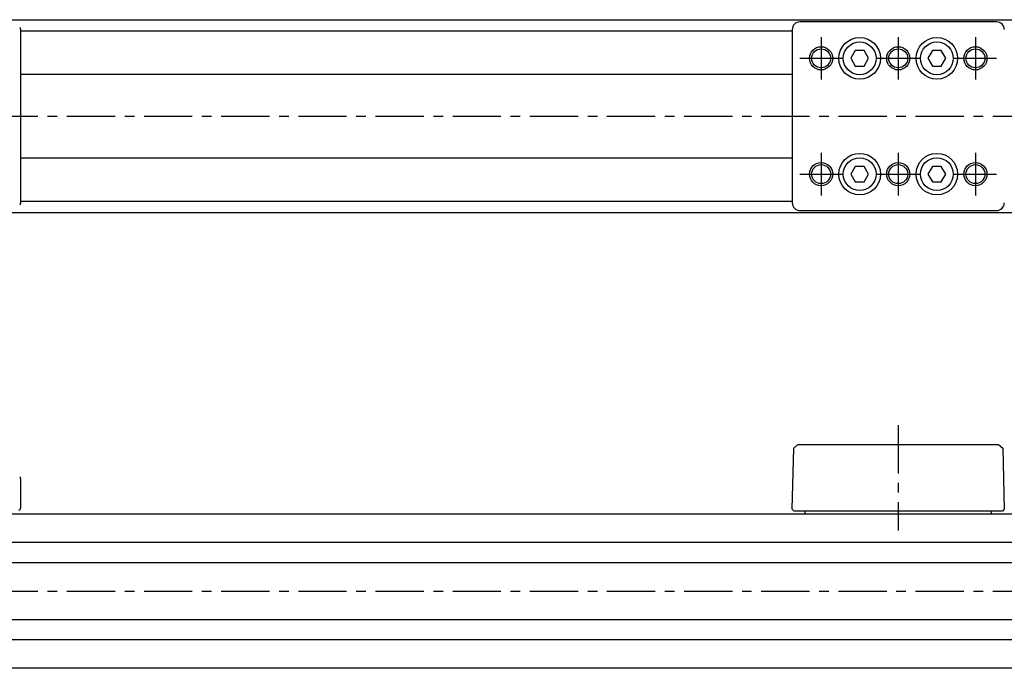
# Model space of a CAD drawing. Extents: x 1 to 761, y 0 to 205.
# Drawn here: x 143 to 398, y 37 to 205 of the extents above; entities that cross this region are included whole.
import ezdxf

# ---------------------------------------------------------------- set-up
doc = ezdxf.new("R2010")
doc.units = 0
doc.header["$LTSCALE"] = 10
doc.linetypes.add('CENTER', pattern=[2, 1.25, -0.25, 0.25, -0.25])
doc.layers.get('0').update_dxf_attribs({"linetype": 'CONTINUOUS'})
doc.layers.add('1', color=1, linetype='CENTER')
doc.layers.add('3', color=3, linetype='CONTINUOUS')

msp = doc.modelspace()

# ---------------------------------------------------------------- linework, layer by layer
for p, q in [((133.26, 205.44), (608.26, 205.44)), ((396.25, 204.88), (345.27, 204.88)), ((143.26, 202.97), (143.26, 157.91)), ((343.28, 202.44), (143.26, 202.44)), ((343.28, 202.88), (343.28, 158)), ((359.61, 197.44), (358.45, 195.44)), ((361.92, 197.44), (359.61, 197.44)), ((363.07, 195.44), (361.92, 197.44)), ((379.61, 197.44), (378.45, 195.44)), ((381.92, 197.44), (379.61, 197.44)), ((383.07, 195.44), (381.92, 197.44)), ((358.45, 195.44), (359.61, 193.44)), ((361.92, 193.44), (363.07, 195.44)), ((378.45, 195.44), (379.61, 193.44)), ((381.92, 193.44), (383.07, 195.44)), ((359.61, 193.44), (361.92, 193.44)), ((379.61, 193.44), (381.92, 193.44)), ((143.26, 191.34), (343.28, 191.34)), ((343.28, 169.54), (143.26, 169.54)), ((359.61, 167.44), (358.45, 165.44)), ((361.92, 167.44), (359.61, 167.44)), ((363.07, 165.44), (361.92, 167.44)), ((379.61, 167.44), (378.45, 165.44)), ((381.92, 167.44), (379.61, 167.44)), ((383.07, 165.44), (381.92, 167.44)), ((358.45, 165.44), (359.61, 163.44)), ((359.61, 163.44), (361.92, 163.44)), ((361.92, 163.44), (363.07, 165.44)), ((378.45, 165.44), (379.61, 163.44)), ((379.61, 163.44), (381.92, 163.44)), ((381.92, 163.44), (383.07, 165.44)), ((143.26, 158.44), (343.28, 158.44)), ((345.27, 156), (396.25, 156)), ((608.26, 155.44), (133.26, 155.44)), ((343.28, 78.64), (343.69, 94.44)), ((344.74, 95.44), (343.69, 94.44)), ((344.74, 95.44), (396.78, 95.44)), ((396.78, 95.44), (397.84, 94.44)), ((397.84, 94.44), (398.25, 78.64)), ((143.26, 86.62), (143.26, 83.74)), ((143.26, 83.74), (143.26, 78.93)), ((133.26, 77.44), (608.26, 77.44)), ((343.75, 78.14), (343.28, 78.64)), ((397.77, 78.14), (343.75, 78.14)), ((346.66, 77.64), (346.66, 78.14)), ((394.86, 78.14), (394.86, 77.64)), ((398.25, 78.64), (397.77, 78.14)), ((608.26, 70.02), (133.26, 70.02)), ((133.26, 64.87), (608.26, 64.87)), ((608.26, 50.02), (133.26, 50.02)), ((133.26, 44.87), (608.26, 44.87)), ((608.26, 37.44), (133.26, 37.44))]:
    msp.add_line(p, q)
for centre, radius in [((360.76, 195.44), 5.39), ((360.76, 195.44), 4.25), ((380.76, 195.44), 5.39), ((380.76, 195.44), 4.25), ((350.76, 195.44), 2.46), ((370.76, 195.44), 2.46), ((390.76, 195.44), 2.46), ((360.76, 165.44), 5.39), ((360.76, 165.44), 4.25), ((380.76, 165.44), 5.39), ((380.76, 165.44), 4.25), ((350.76, 165.44), 2.46), ((370.76, 165.44), 2.46), ((390.76, 165.44), 2.46)]:
    msp.add_circle(centre, radius)
for centre, radius, start, end in [((345.27, 202.88), 2, 90.0065, 179.9935), ((396.25, 202.88), 2, 0.0065, 89.9935), ((142.76, 202.97), 0.5, 0.0006, 58.5002), ((142.76, 157.91), 0.5, 301.4998, 359.9994), ((345.27, 158), 2, 180.0065, 269.9935), ((396.25, 158), 2, 270.0065, 359.9935), ((142.76, 86.62), 0.5, 0.0008, 58.8957), ((142.76, 78.93), 0.5, 271.5, 0), ((346.96, 77.64), 0.3, 180, 221.8103), ((394.56, 77.64), 0.3, 318.1897, 0)]:
    msp.add_arc(centre, radius, start, end)
at = {"layer": '1'}
for p, q in [((350.76, 200.94), (350.76, 189.94)), ((370.76, 200.94), (370.76, 189.94)), ((390.76, 200.94), (390.76, 189.94)), ((345.26, 195.44), (356.26, 195.44)), ((365.26, 195.44), (376.26, 195.44)), ((385.26, 195.44), (396.26, 195.44)), ((115.26, 180.44), (651.26, 180.44)), ((350.76, 170.94), (350.76, 159.94)), ((370.76, 170.94), (370.76, 159.94)), ((390.76, 170.94), (390.76, 159.94)), ((345.26, 165.44), (356.26, 165.44)), ((365.26, 165.44), (376.26, 165.44)), ((385.26, 165.44), (396.26, 165.44)), ((370.76, 100.44), (370.76, 73.14)), ((115.26, 57.44), (651.26, 57.44))]:
    msp.add_line(p, q, dxfattribs=at)
at = {"layer": '3'}
for centre in [(350.76, 195.44), (370.76, 195.44), (390.76, 195.44), (350.76, 165.44), (370.76, 165.44), (390.76, 165.44)]:
    msp.add_circle(centre, 3, dxfattribs=at)

doc.saveas('drawing.dxf')
